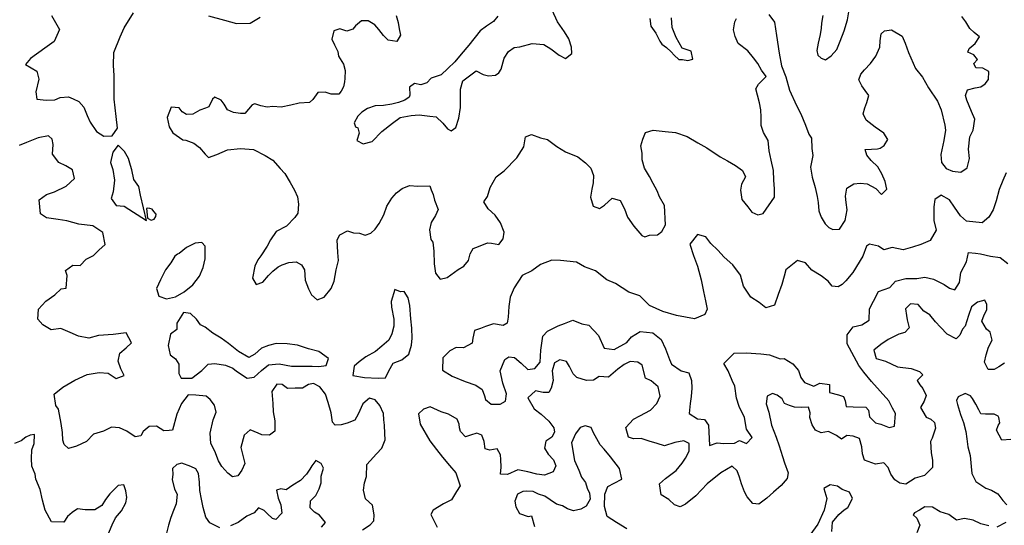
# Model space of a CAD drawing. Extents: x 625 to 671, y 4660 to 4702.
# Drawn here: x 629.2 to 632, y 4681.4 to 4682.8 of the extents above; entities that cross this region are included whole.
import ezdxf

# ---------------------------------------------------------------- set-up
doc = ezdxf.new("R2010")
doc.units = 0
for name, color, linetype in [('0800', 102, 'CONTINUOUS'), ('0850', 92, 'CONTINUOUS'), ('0900', 84, 'CONTINUOUS')]:
    doc.layers.add(name, color=color, linetype=linetype)

msp = doc.modelspace()

# ---------------------------------------------------------------- linework, layer by layer
at = {"layer": '0800'}
for points in [[(630.5679, 4682.8297), (630.5564, 4682.8153), (630.5368, 4682.8026), (630.5192, 4682.7891), (630.4885, 4682.7501), (630.4674, 4682.7254), (630.4501, 4682.7038), (630.4307, 4682.6851), (630.4123, 4682.6685), (630.3846, 4682.6586), (630.372, 4682.6462), (630.3562, 4682.6407), (630.3381, 4682.6441), (630.3244, 4682.6336), (630.3252, 4682.6116), (630.3233, 4682.6066), (630.3116, 4682.5982), (630.2939, 4682.5916), (630.276, 4682.587), (630.2531, 4682.5833), (630.2302, 4682.5825), (630.2084, 4682.5748), (630.1927, 4682.5652), (630.1821, 4682.5539), (630.1717, 4682.5356), (630.1751, 4682.5247), (630.1822, 4682.5219), (630.1857, 4682.507), (630.1794, 4682.4868), (630.1967, 4682.4774), (630.2214, 4682.4842), (630.2485, 4682.5121), (630.2777, 4682.5351), (630.2992, 4682.5508), (630.329, 4682.5558), (630.351, 4682.5575), (630.3811, 4682.5545), (630.3981, 4682.5521), (630.4167, 4682.5347), (630.4292, 4682.5191), (630.4394, 4682.5135), (630.4521, 4682.5229), (630.4603, 4682.5481), (630.4653, 4682.5783), (630.4655, 4682.6013), (630.4656, 4682.6283), (630.4718, 4682.6515), (630.4864, 4682.663), (630.5089, 4682.6787), (630.5282, 4682.6694), (630.5424, 4682.6649), (630.5623, 4682.6675), (630.5711, 4682.6738), (630.5777, 4682.684), (630.5857, 4682.7143), (630.5981, 4682.7327), (630.6138, 4682.7432), (630.6287, 4682.7457), (630.6634, 4682.7549), (630.6954, 4682.7519), (630.7149, 4682.7396), (630.7374, 4682.7223), (630.7547, 4682.7129), (630.7723, 4682.7265), (630.7717, 4682.7445), (630.7639, 4682.7672), (630.7523, 4682.7868), (630.7334, 4682.8142), (630.7183, 4682.8467)], [(631.4657, 4682.8315), (631.4614, 4682.8104), (631.4608, 4682.7964), (631.4584, 4682.7793), (631.4522, 4682.7551), (631.4489, 4682.735), (631.4513, 4682.7221), (631.4606, 4682.7144), (631.4727, 4682.7098), (631.4884, 4682.7203), (631.5038, 4682.7378), (631.513, 4682.7611), (631.524, 4682.7895), (631.533, 4682.8198), (631.5381, 4682.8469)], [(630.988, 4682.8237), (630.9907, 4682.8027), (631.0043, 4682.7832), (631.0151, 4682.7606), (631.0214, 4682.7528), (631.0337, 4682.7432), (631.0471, 4682.7316), (631.0554, 4682.7219), (631.0678, 4682.7103), (631.0777, 4682.7107), (631.0929, 4682.7072), (631.1067, 4682.7116), (631.102, 4682.7335), (631.0767, 4682.7416), (631.0607, 4682.7711), (631.0498, 4682.7987), (631.0479, 4682.8256)], [(631.9845, 4681.662), (631.9595, 4681.6602), (631.9446, 4681.6877), (631.9492, 4681.7008), (631.9539, 4681.708), (631.9514, 4681.7229), (631.9493, 4681.7268), (631.9381, 4681.7325), (631.9291, 4681.7322), (631.9142, 4681.7317), (631.9011, 4681.7332), (631.8958, 4681.744), (631.8872, 4681.7598), (631.8787, 4681.7755), (631.8725, 4681.7823), (631.8583, 4681.7888), (631.8386, 4681.7801), (631.8339, 4681.77), (631.8373, 4681.7591), (631.8452, 4681.7314), (631.8539, 4681.7087), (631.8598, 4681.6839), (631.8624, 4681.6639), (631.8652, 4681.642), (631.8719, 4681.6183), (631.875, 4681.5874), (631.8766, 4681.5684), (631.8873, 4681.5468), (631.9149, 4681.5277), (631.9311, 4681.5223), (631.9484, 4681.5128), (631.962, 4681.4943), (631.9735, 4681.4817)], [(630.9248, 4681.4158), (630.8963, 4681.4329), (630.8697, 4681.45), (630.8628, 4681.4777), (630.8637, 4681.5118), (630.872, 4681.533), (630.8897, 4681.5416), (630.9103, 4681.5533), (630.9043, 4681.5821), (630.8793, 4681.6143), (630.8615, 4681.6357), (630.8512, 4681.6473), (630.8321, 4681.6807), (630.8256, 4681.6955), (630.8094, 4681.6999), (630.7956, 4681.6955), (630.7831, 4681.678), (630.772, 4681.6527), (630.7796, 4681.6039), (630.7915, 4681.5773), (630.7991, 4681.5586), (630.8106, 4681.544), (630.8151, 4681.5281), (630.8216, 4681.5144), (630.8231, 4681.4974), (630.8118, 4681.478), (630.797, 4681.4705), (630.7772, 4681.4659), (630.761, 4681.4713), (630.7468, 4681.4789), (630.7306, 4681.4843), (630.7132, 4681.4958), (630.6979, 4681.5062), (630.6807, 4681.5117), (630.6655, 4681.5192), (630.6484, 4681.5196), (630.6375, 4681.5192), (630.6227, 4681.5117), (630.6153, 4681.4925), (630.6179, 4681.4766), (630.6285, 4681.4579), (630.6518, 4681.4497), (630.6617, 4681.452), (630.6697, 4681.4223)], [(629.4917, 4681.3981), (629.5037, 4681.4265), (629.5131, 4681.4458), (629.5294, 4681.4654), (629.5417, 4681.4878), (629.5442, 4681.5019), (629.5416, 4681.5208), (629.536, 4681.5376), (629.5201, 4681.5351), (629.4979, 4681.5123), (629.4854, 4681.4969), (629.475, 4681.4806), (629.4564, 4681.468), (629.4404, 4681.4684), (629.4294, 4681.4681), (629.4083, 4681.4714), (629.3936, 4681.4609), (629.381, 4681.4495), (629.3705, 4681.4341), (629.3365, 4681.435), (629.3194, 4681.4674), (629.3115, 4681.4951), (629.3055, 4681.5239), (629.2936, 4681.5525), (629.2911, 4681.5664), (629.2824, 4681.5891), (629.2817, 4681.6101), (629.2819, 4681.6341), (629.2883, 4681.6513), (629.2895, 4681.6764), (629.2776, 4681.674), (629.2657, 4681.6686), (629.2531, 4681.6582), (629.2343, 4681.6515)], [(629.801, 4681.4184), (629.7847, 4681.4269), (629.7735, 4681.4325), (629.762, 4681.4481), (629.7551, 4681.4749), (629.7503, 4681.4977), (629.7455, 4681.5216), (629.7448, 4681.5445), (629.742, 4681.5684), (629.7346, 4681.5812), (629.7213, 4681.5877), (629.696, 4681.5969), (629.6822, 4681.5934), (629.6705, 4681.5821), (629.6711, 4681.5661), (629.6695, 4681.552), (629.6764, 4681.5253), (629.6829, 4681.5115), (629.6808, 4681.4844), (629.6734, 4681.4662), (629.666, 4681.4469), (629.6597, 4681.4257), (629.6517, 4681.3965)], [(630.0818, 4681.4208), (630.0924, 4681.4331), (630.0757, 4681.4536), (630.0625, 4681.4621), (630.0501, 4681.4737), (630.0514, 4681.4927), (630.0659, 4681.5082), (630.0753, 4681.5265), (630.0808, 4681.5427), (630.0812, 4681.5607), (630.0874, 4681.5829), (630.081, 4681.5957), (630.0657, 4681.6042), (630.0552, 4681.5899), (630.0495, 4681.5807), (630.04, 4681.5663), (630.0236, 4681.5488), (630.003, 4681.5361), (629.9844, 4681.5235), (629.9694, 4681.526), (629.9575, 4681.5226), (629.9622, 4681.5008), (629.9698, 4681.482), (629.9726, 4681.4591), (629.9552, 4681.4415), (629.9461, 4681.4442), (629.9316, 4681.4578), (629.9233, 4681.4665), (629.9081, 4681.474), (629.8956, 4681.4596), (629.8759, 4681.4509), (629.8515, 4681.4331), (629.8308, 4681.4244)], [(631.49, 4681.4086), (631.4921, 4681.4347), (631.5094, 4681.4552), (631.524, 4681.4687), (631.5348, 4681.4751), (631.5469, 4681.4995), (631.5394, 4681.5172), (631.5191, 4681.5246), (631.5058, 4681.5331), (631.4857, 4681.5374), (631.4681, 4681.5269), (631.476, 4681.4991), (631.469, 4681.4669), (631.4513, 4681.4283), (631.4293, 4681.3986)], [(631.9234, 4681.424), (631.9012, 4681.4293), (631.8799, 4681.4396), (631.8567, 4681.4448), (631.8339, 4681.44), (631.8134, 4681.4554), (631.7891, 4681.4625), (631.7677, 4681.4758), (631.7467, 4681.4761), (631.732, 4681.4676), (631.7182, 4681.4602), (631.7144, 4681.4541), (631.7247, 4681.4454), (631.7334, 4681.4257), (631.7251, 4681.4044)], [(631.9701, 4681.4336), (631.9455, 4681.4208)]]:
    msp.add_lwpolyline(points, dxfattribs=at)
at = {"layer": '0850'}
for points in [[(630.2879, 4682.8314), (630.2935, 4682.8126), (630.2961, 4682.7946), (630.2997, 4682.7778), (630.2892, 4682.7604), (630.2661, 4682.7637), (630.2527, 4682.7762), (630.2402, 4682.7928), (630.2287, 4682.8064), (630.2104, 4682.8168), (630.1924, 4682.8172), (630.1758, 4682.8036), (630.1681, 4682.7944), (630.1513, 4682.7888), (630.1321, 4682.7952), (630.1153, 4682.7896), (630.1101, 4682.7665), (630.1176, 4682.7507), (630.1272, 4682.732), (630.1286, 4682.7191), (630.1424, 4682.6975), (630.1469, 4682.6797), (630.1457, 4682.6577), (630.145, 4682.6486), (630.1424, 4682.6346), (630.1358, 4682.6233), (630.1291, 4682.6151), (630.1241, 4682.615), (630.1081, 4682.6144), (630.0919, 4682.6199), (630.072, 4682.6192), (630.0576, 4682.5997), (630.0489, 4682.5915), (630.02, 4682.5895), (629.9971, 4682.5847), (629.9703, 4682.5788), (629.9473, 4682.5811), (629.9313, 4682.5786), (629.9142, 4682.583), (629.898, 4682.5884), (629.8901, 4682.5852), (629.8699, 4682.5615), (629.8579, 4682.5611), (629.8388, 4682.5645), (629.8226, 4682.5719), (629.8131, 4682.5876), (629.8047, 4682.5983), (629.7874, 4682.6068), (629.7806, 4682.6005), (629.7703, 4682.5802), (629.7615, 4682.5759), (629.7457, 4682.5704), (629.727, 4682.5598), (629.7091, 4682.5582), (629.6968, 4682.5658), (629.6884, 4682.5775), (629.6664, 4682.5787), (629.6553, 4682.5504), (629.6612, 4682.5246), (629.6717, 4682.5079), (629.6994, 4682.4889), (629.7074, 4682.4881), (629.7297, 4682.4799), (629.7451, 4682.4674), (629.7607, 4682.4489), (629.77, 4682.4402), (629.7927, 4682.448), (629.8223, 4682.4609), (629.8581, 4682.4651), (629.8942, 4682.4623), (629.9258, 4682.4454), (629.9472, 4682.4331), (629.968, 4682.4098), (629.9804, 4682.3962), (629.9953, 4682.3707), (630.0069, 4682.3501), (630.0156, 4682.3314), (630.0182, 4682.3115), (630.0161, 4682.2864), (630.0085, 4682.2742), (629.9853, 4682.2504), (629.9568, 4682.2355), (629.9405, 4682.2129), (629.9321, 4682.1956), (629.914, 4682.169), (629.9063, 4682.1578), (629.8979, 4682.1405), (629.891, 4682.1073), (629.9016, 4682.0897), (629.9194, 4682.0962), (629.9358, 4682.1148), (629.9474, 4682.1262), (629.962, 4682.1387), (629.9728, 4682.144), (629.9916, 4682.1506), (630.0115, 4682.1523), (630.0268, 4682.1438), (630.0352, 4682.1301), (630.0362, 4682.1021), (630.046, 4682.0775), (630.0545, 4682.0617), (630.07, 4682.0473), (630.0887, 4682.0549), (630.1079, 4682.0785), (630.1163, 4682.0988), (630.1222, 4682.13), (630.1284, 4682.1562), (630.1266, 4682.1781), (630.1245, 4682.213), (630.132, 4682.2263), (630.1536, 4682.238), (630.1698, 4682.2325), (630.1869, 4682.2311), (630.202, 4682.2256), (630.2179, 4682.2311), (630.2295, 4682.2425), (630.241, 4682.2579), (630.2541, 4682.2823), (630.2624, 4682.3056), (630.2756, 4682.328), (630.2891, 4682.3425), (630.3047, 4682.355), (630.3245, 4682.3627), (630.3475, 4682.3614), (630.3805, 4682.3615), (630.3848, 4682.3507), (630.3903, 4682.3379), (630.3938, 4682.322), (630.4037, 4682.2963), (630.3962, 4682.2801), (630.3848, 4682.2607), (630.3795, 4682.2405), (630.3834, 4682.2137), (630.3886, 4682.2068), (630.3915, 4682.1819), (630.3926, 4682.147), (630.3965, 4682.1211), (630.409, 4682.1045), (630.4289, 4682.1092), (630.4591, 4682.1312), (630.4748, 4682.1407), (630.4873, 4682.1561), (630.4917, 4682.1743), (630.5002, 4682.1895), (630.515, 4682.195), (630.5397, 4682.2049), (630.5507, 4682.2042), (630.5708, 4682.1999), (630.5833, 4682.2153), (630.5857, 4682.2344), (630.5758, 4682.26), (630.5611, 4682.2806), (630.5415, 4682.2989), (630.5299, 4682.3175), (630.5394, 4682.3328), (630.5476, 4682.3571), (630.5636, 4682.3866), (630.5861, 4682.4034), (630.6209, 4682.4395), (630.6399, 4682.4691), (630.6449, 4682.4973), (630.6617, 4682.5039), (630.686, 4682.4947), (630.7052, 4682.4893), (630.7308, 4682.4702), (630.7553, 4682.456), (630.7887, 4682.4421), (630.8103, 4682.4258), (630.8248, 4682.4103), (630.8324, 4682.3906), (630.8311, 4682.3705), (630.8277, 4682.3524), (630.8244, 4682.3303), (630.8313, 4682.3055), (630.8485, 4682.2991), (630.8632, 4682.3086), (630.8835, 4682.3283), (630.9057, 4682.321), (630.9175, 4682.2984), (630.9262, 4682.2757), (630.9441, 4682.2503), (630.9659, 4682.225), (630.974, 4682.2213), (630.9869, 4682.2257), (631.0089, 4682.2265), (631.0206, 4682.2358), (631.0309, 4682.2542), (631.0281, 4682.3081), (631.0144, 4682.3316), (631.0078, 4682.3484), (630.9972, 4682.368), (630.9865, 4682.3877), (630.9728, 4682.4102), (630.967, 4682.434), (630.9664, 4682.452), (630.9627, 4682.4719), (630.9681, 4682.491), (630.9755, 4682.5093), (630.9973, 4682.515), (631.0304, 4682.5121), (631.0585, 4682.5091), (631.0908, 4682.4981), (631.1204, 4682.4801), (631.1448, 4682.4669), (631.1817, 4682.4422), (631.202, 4682.4308), (631.2245, 4682.4176), (631.2439, 4682.4042), (631.2515, 4682.3865), (631.2412, 4682.3662), (631.2377, 4682.35), (631.2416, 4682.3242), (631.2583, 4682.3037), (631.2697, 4682.2891), (631.286, 4682.2817), (631.3009, 4682.2852), (631.3324, 4682.3302), (631.3316, 4682.3532), (631.3298, 4682.3771), (631.3289, 4682.4041), (631.3229, 4682.4329), (631.3171, 4682.4587), (631.3142, 4682.4866), (631.3014, 4682.5091), (631.2948, 4682.5279), (631.295, 4682.5509), (631.2943, 4682.5719), (631.2907, 4682.5908), (631.285, 4682.6116), (631.2804, 4682.6294), (631.288, 4682.6427), (631.3093, 4682.6634), (631.2957, 4682.6809), (631.2861, 4682.6996), (631.2736, 4682.7152), (631.2579, 4682.7346), (631.2313, 4682.7548), (631.2236, 4682.7735), (631.219, 4682.7923), (631.2223, 4682.8144), (631.227, 4682.8236)], [(631.3166, 4682.8346), (631.3323, 4682.8131), (631.3375, 4682.7763), (631.3451, 4682.7275), (631.3513, 4682.6928), (631.3633, 4682.6622), (631.3735, 4682.6255), (631.3929, 4682.5832), (631.4047, 4682.5606), (631.4177, 4682.529), (631.4266, 4682.5043), (631.4339, 4682.4935), (631.4349, 4682.4646), (631.4375, 4682.4457), (631.4316, 4682.4135), (631.4355, 4682.3856), (631.4444, 4682.3569), (631.4493, 4682.3321), (631.4528, 4682.3162), (631.4546, 4682.2933), (631.4612, 4682.2755), (631.4718, 4682.2568), (631.4821, 4682.2472), (631.4933, 4682.2416), (631.5113, 4682.2422), (631.5274, 4682.2667), (631.5325, 4682.2959), (631.5298, 4682.3158), (631.5282, 4682.3337), (631.5315, 4682.3558), (631.5511, 4682.3675), (631.568, 4682.369), (631.5881, 4682.3677), (631.6115, 4682.3545), (631.627, 4682.338), (631.6416, 4682.3525), (631.6378, 4682.3743), (631.6281, 4682.395), (631.6175, 4682.4147), (631.5989, 4682.432), (631.5864, 4682.4466), (631.5819, 4682.4625), (631.5999, 4682.4631), (631.6159, 4682.4636), (631.6238, 4682.4659), (631.6345, 4682.4732), (631.645, 4682.4896), (631.6334, 4682.5072), (631.6099, 4682.5234), (631.5852, 4682.5426), (631.5767, 4682.5603), (631.5811, 4682.5774), (631.5866, 4682.5916), (631.592, 4682.6108), (631.5825, 4682.6245), (631.5731, 4682.6381), (631.5646, 4682.6539), (631.57, 4682.67), (631.5806, 4682.6814), (631.597, 4682.6989), (631.6114, 4682.7194), (631.6225, 4682.7448), (631.6239, 4682.7618), (631.6263, 4682.7809), (631.636, 4682.7892), (631.6549, 4682.7918), (631.6845, 4682.7748), (631.6922, 4682.7551), (631.702, 4682.7294), (631.7215, 4682.6851), (631.7403, 4682.6617), (631.7572, 4682.6323), (631.7815, 4682.5951), (631.7923, 4682.5714), (631.8017, 4682.5288), (631.8041, 4682.5159), (631.7991, 4682.4867), (631.7913, 4682.4484), (631.7931, 4682.4265), (631.8056, 4682.4099), (631.8229, 4682.4025), (631.846, 4682.3993), (631.8635, 4682.4118), (631.8697, 4682.437), (631.8678, 4682.463), (631.8707, 4682.4971), (631.8801, 4682.5154), (631.8851, 4682.5455), (631.8754, 4682.5672), (631.8624, 4682.5978), (631.8589, 4682.6107), (631.8644, 4682.6268), (631.8862, 4682.6326), (631.9011, 4682.6351), (631.9138, 4682.6435), (631.9225, 4682.6548), (631.9237, 4682.6768), (631.9074, 4682.6863), (631.8874, 4682.6876), (631.882, 4682.6994), (631.8926, 4682.7108), (631.8822, 4682.7234), (631.8659, 4682.7309), (631.8696, 4682.741), (631.8861, 4682.7545), (631.8975, 4682.7729), (631.8832, 4682.7844), (631.8708, 4682.796), (631.8601, 4682.8147), (631.8487, 4682.8293)], [(630.1951, 4681.4135), (630.2156, 4681.4272), (630.2262, 4681.4376), (630.2267, 4681.4546), (630.2228, 4681.4814), (630.2032, 4681.4988), (630.1974, 4681.5226), (630.2008, 4681.5427), (630.2062, 4681.5599), (630.2071, 4681.5929), (630.2157, 4681.6032), (630.2331, 4681.6228), (630.2486, 4681.6383), (630.2578, 4681.6616), (630.2562, 4681.6785), (630.2555, 4681.7015), (630.254, 4681.7164), (630.2524, 4681.7344), (630.2426, 4681.7561), (630.2301, 4681.7716), (630.214, 4681.7761), (630.1955, 4681.7605), (630.1825, 4681.7321), (630.174, 4681.7158), (630.1523, 4681.7071), (630.1355, 4681.7025), (630.1195, 4681.702), (630.1122, 4681.7097), (630.1084, 4681.7356), (630.1004, 4681.7643), (630.0926, 4681.7871), (630.077, 4681.8075), (630.0597, 4681.817), (630.0458, 4681.8135), (630.0291, 4681.8039), (630.0091, 4681.8043), (629.9881, 4681.8026), (629.9728, 4681.8141), (629.9588, 4681.8146), (629.9444, 4681.7951), (629.9475, 4681.7612), (629.9483, 4681.7383), (629.9531, 4681.7134), (629.9531, 4681.6854), (629.9384, 4681.674), (629.9174, 4681.6753), (629.9072, 4681.6799), (629.8849, 4681.6892), (629.8684, 4681.6746), (629.8586, 4681.6403), (629.8701, 4681.5957), (629.8617, 4681.5774), (629.8512, 4681.5621), (629.8363, 4681.5596), (629.8229, 4681.5691), (629.8063, 4681.5876), (629.7978, 4681.6033), (629.7869, 4681.6299), (629.7762, 4681.6516), (629.7743, 4681.6795), (629.783, 4681.7168), (629.7913, 4681.738), (629.7867, 4681.7569), (629.7742, 4681.7725), (629.7629, 4681.7821), (629.7348, 4681.7842), (629.7138, 4681.7855), (629.6956, 4681.7619), (629.6825, 4681.7324), (629.67, 4681.688), (629.6611, 4681.6867), (629.6461, 4681.6862), (629.6267, 4681.6986), (629.6057, 4681.6979), (629.5892, 4681.6843), (629.5826, 4681.6721), (629.5676, 4681.6696), (629.5441, 4681.6848), (629.5238, 4681.6942), (629.5018, 4681.6964), (629.4801, 4681.6857), (629.4524, 4681.6768), (629.4331, 4681.6571), (629.4055, 4681.6442), (629.3837, 4681.6375), (629.3714, 4681.6481), (629.368, 4681.66), (629.3673, 4681.682), (629.3634, 4681.7068), (629.3562, 4681.7456), (629.3488, 4681.7563), (629.3438, 4681.7872), (629.3681, 4681.807), (629.4005, 4681.826), (629.435, 4681.8412), (629.4678, 4681.8473), (629.4928, 4681.8451), (629.5153, 4681.8308), (629.537, 4681.8386), (629.5274, 4681.8572), (629.5207, 4681.878), (629.525, 4681.9002), (629.5425, 4681.9147), (629.557, 4681.9292), (629.5421, 4681.9567), (629.5063, 4681.9515), (629.4664, 4681.9492), (629.4396, 4681.9413), (629.4114, 4681.9474), (629.3881, 4681.9576), (629.3627, 4681.9688), (629.3359, 4681.9649), (629.3124, 4681.9781), (629.2989, 4681.9946), (629.301, 4682.0217), (629.3213, 4682.0434), (629.3457, 4682.0612), (629.3631, 4682.0777), (629.3771, 4682.0792), (629.3799, 4682.1143), (629.3754, 4682.1281), (629.3949, 4682.1428), (629.4159, 4682.1425), (629.4324, 4682.16), (629.452, 4682.1697), (629.4675, 4682.1842), (629.485, 4682.1998), (629.4779, 4682.2335), (629.4503, 4682.2516), (629.4122, 4682.2563), (629.3789, 4682.2652), (629.3547, 4682.2694), (629.3226, 4682.2734), (629.3062, 4682.2848), (629.3029, 4682.3237), (629.3224, 4682.3383), (629.3452, 4682.3451), (629.3767, 4682.3611), (629.4, 4682.3819), (629.3942, 4682.4057), (629.3758, 4682.4171), (629.3565, 4682.4265), (629.3388, 4682.4489), (629.3409, 4682.4759), (629.3384, 4682.4908), (629.3281, 4682.4995), (629.2993, 4682.4945), (629.2677, 4682.4815), (629.247, 4682.4728)], [(631.9665, 4681.8724), (631.9508, 4681.8628), (631.938, 4681.8554), (631.9221, 4681.8549), (631.9114, 4681.8755), (631.9157, 4681.8957), (631.923, 4681.9169), (631.9324, 4681.9362), (631.9276, 4681.9581), (631.9173, 4681.9667), (631.9046, 4681.9883), (631.911, 4682.0065), (631.9176, 4682.0197), (631.9181, 4682.0347), (631.9127, 4682.0465), (631.8919, 4682.0409), (631.8753, 4682.0283), (631.8671, 4682.004), (631.8581, 4681.9747), (631.8504, 4681.9665), (631.8439, 4681.9503), (631.8332, 4681.9399), (631.8088, 4681.9531), (631.7902, 4681.9725), (631.7767, 4681.987), (631.761, 4682.0065), (631.7437, 4682.0159), (631.7281, 4682.0344), (631.7071, 4682.0367), (631.6935, 4682.0223), (631.6961, 4682.0044), (631.6985, 4681.9924), (631.7033, 4681.9706), (631.6917, 4681.9572), (631.6749, 4681.9527), (631.6454, 4681.9377), (631.6258, 4681.924), (631.6063, 4681.9084), (631.6121, 4681.8856), (631.6383, 4681.8785), (631.6718, 4681.8626), (631.709, 4681.8578), (631.7323, 4681.8496), (631.7416, 4681.8409), (631.7261, 4681.8254), (631.7335, 4681.8126), (631.7418, 4681.8029), (631.7505, 4681.7832), (631.745, 4681.768), (631.7346, 4681.7507), (631.7504, 4681.7242), (631.7636, 4681.7186), (631.7739, 4681.709), (631.7765, 4681.6931), (631.7674, 4681.6658), (631.7627, 4681.6566), (631.7647, 4681.6257), (631.7684, 4681.6048), (631.7681, 4681.5848), (631.7458, 4681.5631), (631.7201, 4681.5552), (631.6946, 4681.5394), (631.6775, 4681.5418), (631.6642, 4681.5514), (631.6527, 4681.567), (631.6461, 4681.5848), (631.6336, 4681.5983), (631.6108, 4681.5946), (631.5804, 4681.6056), (631.5749, 4681.6224), (631.5732, 4681.6423), (631.5664, 4681.6651), (631.5492, 4681.6715), (631.5312, 4681.6729), (631.5165, 4681.6634), (631.5032, 4681.673), (631.4808, 4681.6842), (631.4609, 4681.6806), (631.4447, 4681.688), (631.4362, 4681.7028), (631.4296, 4681.7225), (631.4301, 4681.7356), (631.4256, 4681.7514), (631.4056, 4681.7507), (631.3876, 4681.7511), (631.3735, 4681.7557), (631.3593, 4681.7612), (631.3529, 4681.774), (631.3395, 4681.7845), (631.3264, 4681.7891), (631.3116, 4681.7816), (631.3093, 4681.7605), (631.3161, 4681.7378), (631.3233, 4681.702), (631.3364, 4681.6684), (631.3452, 4681.6447), (631.3541, 4681.615), (631.3597, 4681.5982), (631.3696, 4681.5706), (631.3672, 4681.5545), (631.3508, 4681.535), (631.3294, 4681.5172), (631.311, 4681.5006), (631.2885, 4681.4839), (631.2725, 4681.4854), (631.2569, 4681.5038), (631.2494, 4681.5176), (631.2406, 4681.5403), (631.2351, 4681.5581), (631.2285, 4681.5759), (631.2151, 4681.5884), (631.1837, 4681.5704), (631.1457, 4681.5401), (631.1148, 4681.5071), (631.0865, 4681.4842), (631.0718, 4681.4767), (631.0556, 4681.4821), (631.0401, 4681.4966), (631.0187, 4681.5099), (631.0147, 4681.5398), (631.0312, 4681.5543), (631.0605, 4681.5763), (631.0768, 4681.5968), (631.0863, 4681.6111), (631.0967, 4681.6305), (631.096, 4681.6515), (631.0817, 4681.659), (631.0569, 4681.6542), (631.0282, 4681.6452), (631.008, 4681.6515), (630.9858, 4681.6578), (630.9635, 4681.665), (630.9426, 4681.6644), (630.9294, 4681.6689), (630.9215, 4681.6956), (630.9428, 4681.7183), (630.9605, 4681.7279), (630.99, 4681.7429), (631.0073, 4681.7615), (631.0167, 4681.7818), (631.0108, 4681.8076), (630.9913, 4681.8239), (630.976, 4681.8314), (630.9668, 4681.8671), (630.9545, 4681.8757), (630.9335, 4681.877), (630.9168, 4681.8695), (630.8992, 4681.8559), (630.8739, 4681.834), (630.8479, 4681.8362), (630.8322, 4681.8257), (630.8133, 4681.825), (630.786, 4681.8331), (630.7766, 4681.8438), (630.766, 4681.8634), (630.7575, 4681.8772), (630.7394, 4681.8816), (630.7246, 4681.8741), (630.7184, 4681.8519), (630.7213, 4681.825), (630.716, 4681.8038), (630.7094, 4681.7916), (630.6934, 4681.792), (630.6722, 4681.7963), (630.6509, 4681.7776), (630.6689, 4681.7472), (630.6884, 4681.7319), (630.709, 4681.7126), (630.7226, 4681.694), (630.725, 4681.6821), (630.7175, 4681.6689), (630.7009, 4681.6573), (630.6975, 4681.6382), (630.707, 4681.6215), (630.7216, 4681.606), (630.7281, 4681.5892), (630.7207, 4681.573), (630.6969, 4681.5642), (630.6759, 4681.5665), (630.6507, 4681.5727), (630.6235, 4681.5788), (630.5949, 4681.5658), (630.5759, 4681.5662), (630.5772, 4681.5862), (630.5765, 4681.6072), (630.5761, 4681.6202), (630.5666, 4681.6368), (630.5467, 4681.6332), (630.5336, 4681.6368), (630.5309, 4681.6567), (630.5243, 4681.6744), (630.5101, 4681.68), (630.4933, 4681.6744), (630.4795, 4681.6699), (630.465, 4681.6845), (630.4627, 4681.6944), (630.4613, 4681.7043), (630.4559, 4681.7182), (630.4324, 4681.7324), (630.4122, 4681.7387), (630.3817, 4681.7527), (630.363, 4681.7461), (630.3494, 4681.7326), (630.3543, 4681.7048), (630.3809, 4681.6587), (630.3987, 4681.6343), (630.4153, 4681.6138), (630.4351, 4681.5905), (630.4528, 4681.5701), (630.464, 4681.5345), (630.4545, 4681.5191), (630.4403, 4681.4957), (630.4186, 4681.485), (630.3902, 4681.467), (630.3836, 4681.4558), (630.4008, 4681.4204)]]:
    msp.add_lwpolyline(points, dxfattribs=at)
at = {"layer": '0900'}
for points in [[(629.3362, 4682.8319), (629.3585, 4682.7927), (629.3435, 4682.7602), (629.3181, 4682.7413), (629.2781, 4682.713), (629.2646, 4682.6966), (629.2962, 4682.6786), (629.3019, 4682.6558), (629.293, 4682.6215), (629.2957, 4682.6006), (629.3228, 4682.5985), (629.3458, 4682.5992), (629.3605, 4682.6057), (629.3835, 4682.6075), (629.3967, 4682.6019), (629.4119, 4682.5944), (629.4254, 4682.5788), (629.4352, 4682.5562), (629.4428, 4682.5374), (629.4606, 4682.512), (629.481, 4682.4986), (629.504, 4682.4994), (629.5183, 4682.5209), (629.5153, 4682.5528), (629.5097, 4682.6006), (629.5096, 4682.6666), (629.5077, 4682.6935), (629.5085, 4682.7295), (629.5261, 4682.7731), (629.5373, 4682.7975), (629.5629, 4682.8393)], [(629.7702, 4682.831), (629.8136, 4682.8185), (629.8469, 4682.8095), (629.8849, 4682.8108), (629.9123, 4682.8267)], [(631.9712, 4682.3977), (631.9619, 4682.3764), (631.9517, 4682.352), (631.9437, 4682.3208), (631.9355, 4682.2955), (631.9232, 4682.2751), (631.9047, 4682.2595), (631.8616, 4682.2641), (631.8451, 4682.2796), (631.8283, 4682.303), (631.8146, 4682.3236), (631.7922, 4682.3358), (631.7746, 4682.3243), (631.7713, 4682.3042), (631.7715, 4682.2662), (631.7784, 4682.2394), (631.7613, 4682.2108), (631.7357, 4682.2), (631.7129, 4682.1923), (631.6871, 4682.1854), (631.6569, 4682.1914), (631.6341, 4682.1857), (631.6188, 4682.1952), (631.5946, 4682.2014), (631.5858, 4682.1951), (631.5757, 4682.1678), (631.5482, 4682.1229), (631.5289, 4682.1003), (631.5183, 4682.0899), (631.5075, 4682.0836), (631.4914, 4682.0851), (631.48, 4682.0987), (631.4605, 4682.1141), (631.435, 4682.1292), (631.4173, 4682.1496), (631.3951, 4682.1559), (631.363, 4682.1299), (631.3585, 4682.1127), (631.3523, 4682.0895), (631.3422, 4682.0622), (631.3321, 4682.0329), (631.3084, 4682.0251), (631.2899, 4682.0405), (631.2664, 4682.0547), (631.2464, 4682.0851), (631.2384, 4682.1158), (631.2165, 4682.1441), (631.1928, 4682.1653), (631.1752, 4682.1848), (631.1566, 4682.2032), (631.142, 4682.2217), (631.1198, 4682.228), (631.0986, 4682.2013), (631.1087, 4682.1696), (631.1196, 4682.14), (631.1299, 4682.1023), (631.1359, 4682.0705), (631.1417, 4682.0447), (631.1465, 4682.0218), (631.14, 4682.0066), (631.1114, 4681.9947), (631.0611, 4682.0041), (631.0237, 4682.0149), (630.9872, 4682.0317), (630.9603, 4682.0588), (630.93, 4682.0688), (630.8932, 4682.0926), (630.8689, 4682.1028), (630.838, 4682.1278), (630.8077, 4682.1388), (630.7853, 4682.1511), (630.7411, 4682.1557), (630.7171, 4682.1569), (630.6865, 4682.1449), (630.6621, 4682.1271), (630.6355, 4682.1142), (630.6136, 4682.0805), (630.6024, 4682.0551), (630.5983, 4682.029), (630.5972, 4682), (630.5938, 4681.9829), (630.583, 4681.9765), (630.5568, 4681.9817), (630.5341, 4681.9739), (630.5202, 4681.9685), (630.5044, 4681.963), (630.4991, 4681.9418), (630.4976, 4681.9277), (630.474, 4681.915), (630.4529, 4681.9163), (630.4362, 4681.9067), (630.4169, 4681.8871), (630.416, 4681.8531), (630.4425, 4681.837), (630.478, 4681.8221), (630.5073, 4681.8121), (630.5247, 4681.8006), (630.5313, 4681.7828), (630.5346, 4681.7729), (630.55, 4681.7595), (630.575, 4681.7593), (630.5898, 4681.7677), (630.5921, 4681.7878), (630.5821, 4681.8175), (630.575, 4681.8513), (630.588, 4681.8827), (630.5988, 4681.89), (630.6148, 4681.8886), (630.6323, 4681.8731), (630.6509, 4681.8557), (630.6708, 4681.8584), (630.6852, 4681.8758), (630.6872, 4681.9089), (630.6929, 4681.9471), (630.7055, 4681.9615), (630.735, 4681.9755), (630.7528, 4681.982), (630.7755, 4681.9918), (630.7998, 4681.9816), (630.8199, 4681.9772), (630.8459, 4681.9491), (630.862, 4681.9146), (630.8891, 4681.9105), (630.9245, 4681.9296), (630.937, 4681.945), (630.9615, 4681.9598), (630.9966, 4681.956), (631.0192, 4681.9377), (631.0311, 4681.9121), (631.042, 4681.8825), (631.0474, 4681.8696), (631.074, 4681.8515), (631.0952, 4681.8462), (631.1029, 4681.8254), (631.1036, 4681.8035), (631.1023, 4681.7804), (631.099, 4681.7613), (631.0968, 4681.7342), (631.1193, 4681.719), (631.1384, 4681.7176), (631.1499, 4681.702), (631.1527, 4681.6461), (631.1735, 4681.6527), (631.1925, 4681.6514), (631.2215, 4681.6523), (631.2353, 4681.6597), (631.2545, 4681.6514), (631.27, 4681.6679), (631.2543, 4681.6904), (631.2492, 4681.7232), (631.2342, 4681.7537), (631.2275, 4681.7765), (631.2224, 4681.8093), (631.2149, 4681.8251), (631.204, 4681.8517), (631.1923, 4681.8723), (631.2204, 4681.9003), (631.2534, 4681.9013), (631.2945, 4681.8987), (631.3186, 4681.8954), (631.3479, 4681.8844), (631.3589, 4681.8858), (631.3824, 4681.8705), (631.398, 4681.853), (631.4046, 4681.8332), (631.415, 4681.8196), (631.4404, 4681.8094), (631.4571, 4681.818), (631.4842, 4681.8138), (631.4839, 4681.7918), (631.5082, 4681.7856), (631.5223, 4681.7811), (631.5267, 4681.7692), (631.5302, 4681.7533), (631.5492, 4681.752), (631.5843, 4681.7511), (631.5915, 4681.7433), (631.5941, 4681.7244), (631.6107, 4681.708), (631.6258, 4681.7044), (631.6481, 4681.6952), (631.663, 4681.6987), (631.6658, 4681.7337), (631.6574, 4681.7485), (631.6477, 4681.7692), (631.6238, 4681.7954), (631.5999, 4681.8226), (631.5781, 4681.8479), (631.5645, 4681.8664), (631.5454, 4681.9018), (631.5326, 4681.9264), (631.5328, 4681.9514), (631.5491, 4681.9729), (631.5729, 4681.9787), (631.5935, 4681.9914), (631.5944, 4682.0224), (631.6048, 4682.0438), (631.6189, 4682.0702), (631.6505, 4682.0812), (631.666, 4682.0987), (631.6947, 4682.1067), (631.7247, 4682.1067), (631.7466, 4682.1104), (631.7708, 4682.1042), (631.8002, 4682.0901), (631.8146, 4682.0796), (631.8297, 4682.0751), (631.8421, 4682.0955), (631.8462, 4682.1226), (631.8622, 4682.1521), (631.8674, 4682.1783), (631.8864, 4682.1759), (631.9005, 4682.1744), (631.9277, 4682.1683), (631.9548, 4682.1641), (631.9764, 4682.1478)]]:
    msp.add_lwpolyline(points, dxfattribs=at)
for points in [[(629.5055, 4682.4544), (629.4994, 4682.4262), (629.506, 4682.4065), (629.51, 4682.3776), (629.507, 4682.3455), (629.5016, 4682.3273), (629.5152, 4682.3078), (629.5373, 4682.3055), (629.5986, 4682.2665), (629.5823, 4682.3359), (629.5775, 4682.3598), (629.5639, 4682.3793), (629.558, 4682.4062), (629.5546, 4682.418), (629.549, 4682.4369), (629.5384, 4682.4565), (629.5208, 4682.4739)], [(629.6018, 4682.2725), (629.612, 4682.2668), (629.6199, 4682.2701), (629.6246, 4682.2772), (629.6254, 4682.2833), (629.6192, 4682.2911), (629.614, 4682.2979), (629.6079, 4682.2997), (629.6019, 4682.3005), (629.5989, 4682.2994)], [(629.6771, 4682.1677), (629.6654, 4682.1497), (629.651, 4682.1302), (629.6369, 4682.1027), (629.6267, 4682.0784), (629.6324, 4682.0576), (629.6536, 4682.0503), (629.6784, 4682.0561), (629.703, 4682.0699), (629.7264, 4682.0886), (629.7446, 4682.1132), (629.7548, 4682.1366), (629.761, 4682.1608), (629.7609, 4682.1958), (629.7516, 4682.2055), (629.7326, 4682.2038), (629.709, 4682.1921), (629.6885, 4682.1754), (629.6843, 4682.1736)], [(630.2838, 4682.0758), (630.2738, 4682.0425), (630.2753, 4682.0275), (630.2814, 4681.9937), (630.281, 4681.9747), (630.2757, 4681.9535), (630.2673, 4681.9362), (630.2478, 4681.9196), (630.2303, 4681.905), (630.2038, 4681.8902), (630.1852, 4681.8766), (630.1716, 4681.8641), (630.1685, 4681.839), (630.2007, 4681.8331), (630.2377, 4681.8313), (630.2587, 4681.832), (630.2671, 4681.8512), (630.2794, 4681.8726), (630.303, 4681.8824), (630.3225, 4681.898), (630.3297, 4681.9223), (630.3321, 4681.9414), (630.3312, 4681.9693), (630.3284, 4681.9952), (630.3252, 4682.0321), (630.3205, 4682.053), (630.3099, 4682.0706), (630.3, 4682.0693)], [(630.1009, 4681.8858), (630.0743, 4681.905), (630.0461, 4681.9121), (630.0158, 4681.9221), (629.9866, 4681.9261), (629.9566, 4681.9271), (629.9358, 4681.9215), (629.916, 4681.9138), (629.8976, 4681.8972), (629.8809, 4681.8887), (629.8523, 4681.9047), (629.8246, 4681.9268), (629.8051, 4681.9422), (629.7817, 4681.9554), (629.7602, 4681.9717), (629.7479, 4681.9783), (629.7364, 4681.994), (629.7199, 4682.0094), (629.7008, 4682.0128), (629.6828, 4681.9832), (629.6824, 4681.9652), (629.6648, 4681.9526), (629.6588, 4681.9215), (629.6636, 4681.8956), (629.679, 4681.8851), (629.6875, 4681.8704), (629.6883, 4681.8444), (629.6947, 4681.8316), (629.7237, 4681.8316), (629.751, 4681.8525), (629.7685, 4681.87), (629.7874, 4681.8716), (629.8165, 4681.8676), (629.8368, 4681.8592), (629.8471, 4681.8506), (629.8767, 4681.8315), (629.8956, 4681.8342), (629.916, 4681.8528), (629.9355, 4681.8685), (629.9644, 4681.8714), (629.9986, 4681.8645), (630.0266, 4681.8644), (630.0556, 4681.8644), (630.0747, 4681.864), (630.0946, 4681.8666)]]:
    msp.add_lwpolyline(points, close=True, dxfattribs=at)

doc.saveas('drawing.dxf')
